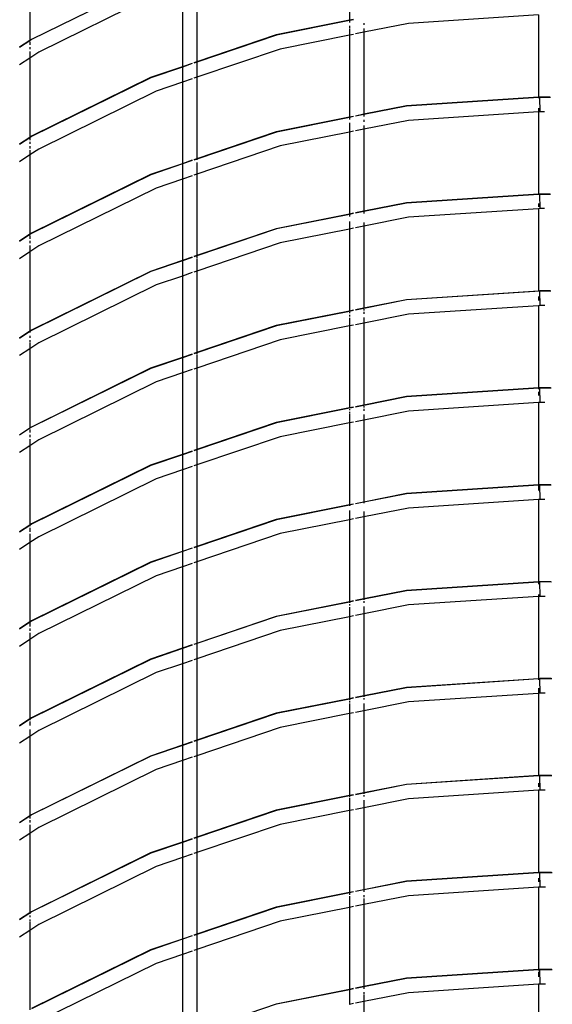
# Model space of a CAD drawing. Units: inches. Extents: x -120 to 80, y -32 to 28.
# Drawn here: x -107 to -94, y -16 to 7 of the extents above; entities that cross this region are included whole.
import ezdxf

# ---------------------------------------------------------------- set-up
doc = ezdxf.new("R2010")
doc.units = ezdxf.units.IN
doc.header["$MEASUREMENT"] = 0

msp = doc.modelspace()

# ---------------------------------------------------------------- linework, layer by layer
for p, q in [((-99.215, 9.068), (-99.215, 7.105)), ((-106.867, 8.521), (-106.867, 6.622)), ((-103.976, 8.054), (-106.828, 6.648)), ((-103.974, 8.048), (-106.825, 6.643)), ((-102.867, 8.061), (-102.867, 6.111)), ((-103.215, 7.943), (-103.215, 5.993)), ((-103.842, 7.73), (-106.652, 6.344)), ((-99.215, 7.105), (-100.966, 6.756)), ((-99.215, 7.098), (-100.964, 6.75)), ((-99.112, 7.125), (-99.215, 7.105)), ((-99.112, 7.119), (-99.215, 7.098)), ((-99.215, 7.105), (-99.215, 7.098)), ((-99.215, 7.098), (-99.215, 7.051)), ((-94.685, 7.233), (-97.802, 7.029)), ((-94.685, 7.233), (-94.685, 5.264)), ((-99.215, 6.971), (-99.215, 6.924)), ((-99.215, 6.912), (-99.215, 6.748)), ((-98.867, 7.04), (-98.867, 6.994)), ((-97.802, 7.029), (-98.867, 6.817)), ((-98.867, 6.905), (-98.867, 6.817)), ((-106.867, 6.622), (-107.112, 6.458)), ((-106.867, 6.614), (-107.112, 6.451)), ((-106.828, 6.648), (-106.867, 6.622)), ((-106.825, 6.643), (-106.867, 6.614)), ((-106.867, 6.622), (-106.867, 6.614)), ((-100.966, 6.756), (-102.867, 6.111)), ((-100.964, 6.75), (-102.867, 6.104)), ((-99.215, 6.748), (-100.875, 6.417)), ((-99.112, 6.768), (-99.215, 6.748)), ((-99.215, 6.748), (-99.215, 4.785)), ((-98.867, 6.817), (-99.068, 6.777)), ((-98.867, 6.817), (-98.867, 4.854)), ((-106.867, 6.593), (-106.867, 6.515)), ((-106.867, 6.464), (-106.867, 6.41)), ((-100.875, 6.417), (-102.867, 5.741)), ((-106.867, 6.201), (-107.112, 6.038)), ((-106.867, 6.355), (-106.867, 6.201)), ((-106.652, 6.344), (-106.867, 6.201)), ((-106.867, 6.201), (-106.867, 4.302)), ((-103.215, 5.993), (-103.976, 5.734)), ((-103.215, 5.986), (-103.974, 5.728)), ((-102.978, 6.073), (-103.215, 5.993)), ((-102.978, 6.067), (-103.215, 5.986)), ((-103.215, 5.993), (-103.215, 5.986)), ((-103.215, 5.986), (-103.215, 5.623)), ((-102.867, 6.111), (-102.938, 6.087)), ((-102.867, 6.104), (-102.938, 6.08)), ((-102.867, 6.104), (-102.867, 6.017)), ((-102.867, 6.009), (-102.867, 5.741)), ((-103.976, 5.734), (-106.828, 4.328)), ((-103.974, 5.728), (-106.825, 4.323)), ((-102.978, 5.704), (-103.215, 5.623)), ((-102.867, 5.741), (-102.938, 5.717)), ((-102.867, 5.741), (-102.867, 3.791)), ((-103.215, 5.623), (-103.842, 5.41)), ((-103.215, 5.623), (-103.215, 3.673)), ((-103.842, 5.41), (-106.652, 4.024)), ((-94.685, 5.264), (-97.848, 5.056)), ((-94.685, 5.258), (-97.847, 5.05)), ((-94.653, 5.266), (-94.685, 5.264)), ((-94.685, 5.264), (-94.685, 5.258)), ((-94.652, 5.26), (-94.685, 5.258)), ((-94.685, 5.258), (-94.685, 5.239)), ((-94.414, 5.266), (-94.653, 5.266)), ((-94.653, 5.266), (-94.652, 5.26)), ((-94.401, 5.259), (-94.652, 5.26)), ((-94.641, 4.916), (-94.652, 5.26)), ((-97.848, 5.056), (-98.867, 4.854)), ((-97.847, 5.05), (-98.867, 4.847)), ((-94.685, 4.999), (-94.685, 4.913)), ((-99.215, 4.785), (-100.966, 4.436)), ((-99.215, 4.778), (-100.964, 4.43)), ((-99.112, 4.805), (-99.215, 4.785)), ((-99.112, 4.799), (-99.215, 4.778)), ((-99.215, 4.785), (-99.215, 4.778)), ((-99.215, 4.778), (-99.215, 4.731)), ((-98.867, 4.854), (-99.068, 4.814)), ((-98.867, 4.847), (-99.068, 4.807)), ((-98.867, 4.854), (-98.867, 4.847)), ((-98.867, 4.847), (-98.867, 4.8)), ((-98.867, 4.72), (-98.867, 4.674)), ((-94.685, 4.913), (-97.802, 4.709)), ((-94.641, 4.916), (-94.685, 4.913)), ((-94.685, 4.913), (-94.685, 2.944)), ((-94.542, 4.916), (-94.641, 4.916)), ((-99.215, 4.651), (-99.215, 4.604)), ((-99.215, 4.602), (-99.215, 4.428)), ((-98.867, 4.497), (-99.068, 4.457)), ((-97.802, 4.709), (-98.867, 4.497)), ((-98.867, 4.585), (-98.867, 4.497)), ((-98.867, 4.497), (-98.867, 2.534)), ((-106.867, 4.302), (-107.112, 4.138)), ((-106.867, 4.294), (-107.112, 4.131)), ((-106.828, 4.328), (-106.867, 4.302)), ((-106.825, 4.323), (-106.867, 4.294)), ((-106.867, 4.302), (-106.867, 4.294)), ((-106.867, 4.294), (-106.867, 4.239)), ((-100.966, 4.436), (-102.867, 3.791)), ((-100.964, 4.43), (-102.867, 3.784)), ((-99.215, 4.428), (-100.875, 4.097)), ((-99.112, 4.448), (-99.215, 4.428)), ((-99.215, 4.428), (-99.215, 2.465)), ((-106.867, 4.195), (-106.867, 4.144)), ((-106.867, 4.09), (-106.867, 4.035)), ((-106.652, 4.024), (-106.867, 3.881)), ((-100.875, 4.097), (-102.867, 3.421)), ((-106.867, 3.881), (-107.112, 3.718)), ((-106.867, 3.999), (-106.867, 3.881)), ((-106.867, 3.881), (-106.867, 1.982)), ((-102.867, 3.791), (-102.938, 3.767)), ((-102.867, 3.784), (-102.938, 3.76)), ((-102.867, 3.791), (-102.867, 3.784)), ((-102.867, 3.784), (-102.867, 3.765)), ((-103.215, 3.673), (-103.976, 3.414)), ((-103.215, 3.666), (-103.974, 3.408)), ((-102.978, 3.753), (-103.215, 3.673)), ((-102.978, 3.747), (-103.215, 3.666)), ((-103.215, 3.673), (-103.215, 3.666)), ((-103.215, 3.666), (-103.215, 3.303)), ((-102.867, 3.704), (-102.867, 3.421)), ((-103.976, 3.414), (-106.828, 2.008)), ((-103.974, 3.408), (-106.825, 2.003)), ((-103.215, 3.303), (-103.842, 3.09)), ((-102.978, 3.384), (-103.215, 3.303)), ((-103.215, 3.303), (-103.215, 1.353)), ((-102.867, 3.421), (-102.938, 3.397)), ((-102.867, 3.421), (-102.867, 1.471)), ((-103.842, 3.09), (-106.652, 1.704)), ((-94.685, 2.944), (-97.848, 2.736)), ((-94.685, 2.937), (-97.847, 2.73)), ((-94.653, 2.946), (-94.685, 2.944)), ((-94.685, 2.944), (-94.685, 2.937)), ((-94.652, 2.939), (-94.685, 2.937)), ((-94.409, 2.946), (-94.653, 2.946)), ((-94.653, 2.946), (-94.652, 2.939)), ((-94.396, 2.939), (-94.652, 2.939)), ((-94.641, 2.596), (-94.652, 2.939)), ((-97.848, 2.736), (-98.867, 2.534)), ((-97.847, 2.73), (-98.867, 2.527)), ((-94.685, 2.593), (-97.802, 2.389)), ((-94.685, 2.721), (-94.685, 2.643)), ((-94.685, 2.599), (-94.685, 2.593)), ((-94.641, 2.596), (-94.685, 2.593)), ((-94.685, 2.593), (-94.685, 0.624)), ((-94.539, 2.596), (-94.641, 2.596)), ((-99.215, 2.465), (-100.966, 2.116)), ((-99.215, 2.458), (-100.964, 2.11)), ((-99.112, 2.485), (-99.215, 2.465)), ((-99.112, 2.479), (-99.215, 2.458)), ((-99.215, 2.458), (-99.215, 2.411)), ((-98.867, 2.534), (-99.068, 2.494)), ((-98.867, 2.527), (-99.068, 2.487)), ((-98.867, 2.527), (-98.867, 2.48)), ((-97.802, 2.389), (-98.867, 2.177)), ((-99.215, 2.291), (-99.215, 2.108)), ((-99.112, 2.128), (-99.215, 2.108)), ((-98.867, 2.177), (-99.068, 2.137)), ((-98.867, 2.263), (-98.867, 2.177)), ((-98.867, 2.177), (-98.867, 0.214)), ((-106.867, 1.982), (-107.112, 1.818)), ((-106.867, 1.974), (-107.112, 1.811)), ((-106.828, 2.008), (-106.867, 1.982)), ((-106.825, 2.003), (-106.867, 1.974)), ((-106.867, 1.982), (-106.867, 1.974)), ((-106.867, 1.953), (-106.867, 1.875)), ((-100.966, 2.116), (-102.867, 1.471)), ((-100.964, 2.11), (-102.867, 1.464)), ((-99.215, 2.108), (-100.875, 1.777)), ((-99.215, 2.108), (-99.215, 0.145)), ((-106.867, 1.824), (-106.867, 1.77)), ((-106.867, 1.715), (-106.867, 1.561)), ((-106.652, 1.704), (-106.867, 1.561)), ((-100.875, 1.777), (-102.867, 1.101)), ((-106.867, 1.561), (-107.112, 1.398)), ((-106.867, 1.561), (-106.867, -0.338)), ((-102.978, 1.433), (-103.215, 1.353)), ((-102.978, 1.427), (-103.215, 1.346)), ((-102.867, 1.471), (-102.938, 1.447)), ((-102.867, 1.464), (-102.938, 1.44)), ((-102.867, 1.471), (-102.867, 1.468)), ((-102.867, 1.464), (-102.867, 1.416)), ((-103.215, 1.353), (-103.976, 1.094)), ((-103.215, 1.346), (-103.974, 1.088)), ((-103.215, 1.353), (-103.215, 1.346)), ((-103.215, 1.346), (-103.215, 0.983)), ((-102.867, 1.402), (-102.867, 1.101)), ((-103.976, 1.094), (-106.828, -0.312)), ((-103.974, 1.088), (-106.825, -0.317)), ((-103.215, 0.983), (-103.842, 0.77)), ((-102.978, 1.064), (-103.215, 0.983)), ((-103.215, 0.983), (-103.215, -0.967)), ((-102.867, 1.101), (-102.938, 1.077)), ((-102.867, 1.101), (-102.867, -0.849)), ((-103.842, 0.77), (-106.652, -0.616)), ((-94.685, 0.624), (-97.848, 0.416)), ((-94.652, 0.619), (-97.847, 0.41)), ((-94.653, 0.626), (-94.685, 0.624)), ((-94.685, 0.492), (-94.685, 0.401)), ((-94.404, 0.626), (-94.653, 0.626)), ((-94.653, 0.626), (-94.652, 0.619)), ((-94.39, 0.619), (-94.652, 0.619)), ((-94.641, 0.276), (-94.652, 0.619)), ((-97.848, 0.416), (-98.867, 0.214)), ((-97.847, 0.41), (-98.867, 0.207)), ((-94.685, 0.273), (-97.802, 0.069)), ((-94.685, 0.279), (-94.685, 0.273)), ((-94.641, 0.276), (-94.685, 0.273)), ((-94.685, 0.273), (-94.685, -1.696)), ((-94.536, 0.276), (-94.641, 0.276)), ((-99.215, 0.145), (-100.966, -0.204)), ((-99.215, 0.138), (-100.964, -0.21)), ((-99.112, 0.165), (-99.215, 0.145)), ((-99.112, 0.159), (-99.215, 0.138)), ((-99.215, 0.145), (-99.215, 0.138)), ((-99.215, 0.12), (-99.215, 0.091)), ((-99.215, 0.054), (-99.215, 0.011)), ((-98.867, 0.214), (-99.068, 0.174)), ((-98.867, 0.207), (-99.068, 0.167)), ((-98.867, 0.214), (-98.867, 0.207)), ((-98.867, 0.189), (-98.867, 0.16)), ((-98.867, 0.123), (-98.867, 0.08)), ((-97.802, 0.069), (-98.867, -0.143)), ((-100.966, -0.204), (-102.867, -0.849)), ((-100.964, -0.21), (-102.867, -0.856)), ((-99.215, -0.212), (-100.875, -0.543)), ((-99.215, -0.016), (-99.215, -0.212)), ((-99.112, -0.192), (-99.215, -0.212)), ((-99.215, -0.212), (-99.215, -2.175)), ((-98.867, -0.143), (-99.068, -0.183)), ((-98.867, -0.012), (-98.867, -0.143)), ((-98.867, -0.143), (-98.867, -2.106)), ((-106.867, -0.338), (-107.112, -0.502)), ((-106.867, -0.346), (-107.112, -0.509)), ((-106.828, -0.312), (-106.867, -0.338)), ((-106.825, -0.317), (-106.867, -0.346)), ((-106.867, -0.338), (-106.867, -0.346)), ((-106.867, -0.346), (-106.867, -0.367)), ((-106.867, -0.445), (-106.867, -0.496)), ((-106.867, -0.55), (-106.867, -0.605)), ((-106.652, -0.616), (-106.867, -0.759)), ((-106.867, -0.624), (-106.867, -0.759)), ((-100.875, -0.543), (-102.867, -1.219)), ((-106.867, -0.759), (-107.112, -0.922)), ((-106.867, -0.759), (-106.867, -2.658)), ((-102.978, -0.887), (-103.215, -0.967)), ((-102.978, -0.893), (-103.215, -0.974)), ((-102.867, -0.849), (-102.938, -0.873)), ((-102.867, -0.856), (-102.938, -0.88)), ((-102.867, -0.849), (-102.867, -0.856)), ((-102.867, -0.856), (-102.867, -0.875)), ((-102.867, -0.895), (-102.867, -1.219)), ((-103.215, -0.967), (-103.976, -1.226)), ((-103.215, -0.974), (-103.974, -1.232)), ((-103.215, -0.967), (-103.215, -0.974)), ((-103.215, -0.974), (-103.215, -1.337)), ((-103.976, -1.226), (-106.828, -2.632)), ((-103.974, -1.232), (-106.825, -2.637)), ((-103.215, -1.337), (-103.842, -1.55)), ((-102.978, -1.256), (-103.215, -1.337)), ((-103.215, -1.337), (-103.215, -3.287)), ((-102.867, -1.219), (-102.938, -1.243)), ((-102.867, -1.219), (-102.867, -3.169)), ((-103.842, -1.55), (-106.652, -2.936)), ((-94.685, -1.696), (-97.848, -1.904)), ((-94.685, -1.703), (-97.847, -1.91)), ((-94.653, -1.694), (-94.685, -1.696)), ((-94.652, -1.701), (-94.685, -1.703)), ((-94.685, -1.703), (-94.685, -1.721)), ((-94.685, -1.785), (-94.685, -1.873)), ((-94.398, -1.694), (-94.653, -1.694)), ((-94.653, -1.694), (-94.652, -1.701)), ((-94.385, -1.701), (-94.652, -1.701)), ((-94.641, -2.044), (-94.652, -1.701)), ((-98.867, -2.106), (-99.068, -2.146)), ((-98.867, -2.113), (-99.068, -2.153)), ((-97.848, -1.904), (-98.867, -2.106)), ((-97.847, -1.91), (-98.867, -2.113)), ((-98.867, -2.106), (-98.867, -2.113)), ((-94.685, -2.047), (-97.802, -2.251)), ((-94.641, -2.044), (-94.685, -2.047)), ((-94.685, -2.047), (-94.685, -4.016)), ((-94.533, -2.044), (-94.641, -2.044)), ((-99.215, -2.175), (-100.966, -2.524)), ((-99.215, -2.182), (-100.964, -2.53)), ((-99.112, -2.155), (-99.215, -2.175)), ((-99.112, -2.161), (-99.215, -2.182)), ((-99.215, -2.175), (-99.215, -2.182)), ((-99.215, -2.2), (-99.215, -2.229)), ((-99.215, -2.266), (-99.215, -2.309)), ((-99.215, -2.325), (-99.215, -2.532)), ((-98.867, -2.131), (-98.867, -2.16)), ((-98.867, -2.197), (-98.867, -2.24)), ((-97.802, -2.251), (-98.867, -2.463)), ((-98.867, -2.332), (-98.867, -2.463)), ((-100.966, -2.524), (-102.867, -3.169)), ((-100.964, -2.53), (-102.867, -3.176)), ((-99.215, -2.532), (-100.875, -2.863)), ((-99.112, -2.512), (-99.215, -2.532)), ((-99.215, -2.532), (-99.215, -4.495)), ((-98.867, -2.463), (-99.068, -2.503)), ((-98.867, -2.463), (-98.867, -4.426)), ((-106.825, -2.637), (-107.112, -2.829)), ((-106.867, -2.658), (-107.112, -2.822)), ((-106.828, -2.632), (-106.867, -2.658)), ((-106.867, -2.687), (-106.867, -2.765)), ((-106.867, -2.816), (-106.867, -2.87)), ((-106.867, -2.925), (-106.867, -3.079)), ((-106.652, -2.936), (-106.867, -3.079)), ((-100.875, -2.863), (-102.867, -3.539)), ((-106.867, -3.079), (-107.112, -3.242)), ((-106.867, -3.079), (-106.867, -4.978)), ((-103.215, -3.287), (-103.976, -3.546)), ((-103.215, -3.294), (-103.974, -3.552)), ((-102.978, -3.207), (-103.215, -3.287)), ((-102.978, -3.213), (-103.215, -3.294)), ((-103.215, -3.287), (-103.215, -3.294)), ((-103.215, -3.294), (-103.215, -3.657)), ((-102.867, -3.169), (-102.938, -3.193)), ((-102.867, -3.176), (-102.938, -3.2)), ((-102.867, -3.169), (-102.867, -3.176)), ((-102.867, -3.176), (-102.867, -3.539)), ((-103.976, -3.546), (-106.828, -4.952)), ((-103.974, -3.552), (-106.825, -4.957)), ((-103.215, -3.657), (-103.842, -3.87)), ((-102.978, -3.576), (-103.215, -3.657)), ((-103.215, -3.657), (-103.215, -5.607)), ((-102.867, -3.539), (-102.938, -3.563)), ((-102.867, -3.539), (-102.867, -5.489)), ((-103.842, -3.87), (-106.652, -5.256)), ((-97.848, -4.224), (-98.867, -4.426)), ((-97.847, -4.23), (-98.867, -4.433)), ((-94.685, -4.016), (-97.848, -4.224)), ((-94.685, -4.023), (-97.847, -4.23)), ((-94.653, -4.014), (-94.685, -4.016)), ((-94.685, -4.016), (-94.685, -4.023)), ((-94.652, -4.021), (-94.685, -4.023)), ((-94.685, -4.041), (-94.685, -4.148)), ((-94.393, -4.014), (-94.653, -4.014)), ((-94.653, -4.014), (-94.652, -4.021)), ((-94.38, -4.021), (-94.652, -4.021)), ((-94.641, -4.364), (-94.652, -4.021)), ((-99.112, -4.475), (-99.215, -4.495)), ((-98.867, -4.426), (-99.068, -4.466)), ((-98.867, -4.433), (-99.068, -4.473)), ((-98.867, -4.426), (-98.867, -4.433)), ((-98.867, -4.433), (-98.867, -4.451)), ((-94.685, -4.367), (-97.802, -4.571)), ((-94.685, -4.361), (-94.685, -4.367)), ((-94.641, -4.364), (-94.685, -4.367)), ((-94.685, -4.367), (-94.685, -6.336)), ((-94.53, -4.364), (-94.641, -4.364)), ((-99.215, -4.495), (-100.966, -4.844)), ((-99.215, -4.502), (-100.964, -4.85)), ((-99.112, -4.481), (-99.215, -4.502)), ((-99.215, -4.495), (-99.215, -4.502)), ((-99.215, -4.502), (-99.215, -4.52)), ((-99.215, -4.633), (-99.215, -4.852)), ((-97.802, -4.571), (-98.867, -4.783)), ((-98.867, -4.652), (-98.867, -4.783)), ((-100.966, -4.844), (-102.867, -5.489)), ((-100.964, -4.85), (-102.867, -5.496)), ((-99.215, -4.852), (-100.875, -5.183)), ((-99.112, -4.832), (-99.215, -4.852)), ((-99.215, -4.852), (-99.215, -6.815)), ((-98.867, -4.783), (-99.068, -4.823)), ((-98.867, -4.783), (-98.867, -6.746)), ((-106.867, -4.978), (-107.112, -5.142)), ((-106.867, -4.986), (-107.112, -5.149)), ((-106.828, -4.952), (-106.867, -4.978)), ((-106.825, -4.957), (-106.867, -4.986)), ((-106.867, -4.978), (-106.867, -4.986)), ((-106.867, -4.986), (-106.867, -5.007)), ((-106.867, -5.041), (-106.867, -5.136)), ((-100.875, -5.183), (-102.867, -5.859)), ((-106.867, -5.399), (-107.112, -5.562)), ((-106.867, -5.19), (-106.867, -5.399)), ((-106.652, -5.256), (-106.867, -5.399)), ((-106.867, -5.399), (-106.867, -7.298)), ((-103.215, -5.607), (-103.976, -5.866)), ((-103.215, -5.614), (-103.974, -5.872)), ((-102.978, -5.527), (-103.215, -5.607)), ((-102.978, -5.533), (-103.215, -5.614)), ((-103.215, -5.607), (-103.215, -5.614)), ((-103.215, -5.614), (-103.215, -5.977)), ((-102.867, -5.489), (-102.938, -5.513)), ((-102.867, -5.496), (-102.938, -5.52)), ((-102.867, -5.489), (-102.867, -5.496)), ((-102.867, -5.496), (-102.867, -5.859)), ((-103.976, -5.866), (-106.828, -7.272)), ((-103.974, -5.872), (-106.825, -7.277)), ((-102.867, -5.859), (-102.938, -5.883)), ((-102.867, -5.859), (-102.867, -7.809)), ((-103.215, -5.977), (-103.842, -6.19)), ((-102.978, -5.896), (-103.215, -5.977)), ((-103.215, -5.977), (-103.215, -7.927)), ((-103.842, -6.19), (-106.652, -7.576)), ((-94.685, -6.336), (-97.848, -6.544)), ((-94.685, -6.342), (-97.847, -6.55)), ((-94.653, -6.334), (-94.685, -6.336)), ((-94.685, -6.336), (-94.685, -6.342)), ((-94.652, -6.34), (-94.685, -6.342)), ((-94.685, -6.342), (-94.685, -6.389)), ((-94.388, -6.334), (-94.653, -6.334)), ((-94.653, -6.334), (-94.652, -6.34)), ((-94.375, -6.341), (-94.652, -6.34)), ((-94.641, -6.684), (-94.652, -6.34)), ((-97.848, -6.544), (-98.867, -6.746)), ((-97.847, -6.55), (-98.867, -6.753)), ((-99.215, -6.815), (-100.966, -7.164)), ((-99.215, -6.822), (-100.964, -7.17)), ((-99.112, -6.795), (-99.215, -6.815)), ((-99.112, -6.801), (-99.215, -6.822)), ((-99.215, -6.815), (-99.215, -6.822)), ((-99.215, -6.822), (-99.215, -6.84)), ((-98.867, -6.746), (-99.068, -6.786)), ((-98.867, -6.753), (-99.068, -6.793)), ((-98.867, -6.746), (-98.867, -6.753)), ((-98.867, -6.753), (-98.867, -6.771)), ((-98.867, -6.8), (-98.867, -6.837)), ((-94.685, -6.687), (-97.802, -6.891)), ((-94.685, -6.637), (-94.685, -6.687)), ((-94.641, -6.684), (-94.685, -6.687)), ((-94.685, -6.687), (-94.685, -8.656)), ((-94.527, -6.684), (-94.641, -6.684)), ((-99.215, -6.869), (-99.215, -6.906)), ((-99.215, -6.942), (-99.215, -7.172)), ((-97.802, -6.891), (-98.867, -7.103)), ((-98.867, -6.926), (-98.867, -6.972)), ((-98.867, -6.983), (-98.867, -7.103)), ((-106.867, -7.298), (-107.112, -7.462)), ((-106.867, -7.306), (-107.112, -7.469)), ((-106.828, -7.272), (-106.867, -7.298)), ((-106.825, -7.277), (-106.867, -7.306)), ((-106.867, -7.306), (-106.867, -7.405)), ((-100.966, -7.164), (-102.867, -7.809)), ((-100.964, -7.17), (-102.867, -7.816)), ((-99.215, -7.172), (-100.875, -7.503)), ((-99.112, -7.152), (-99.215, -7.172)), ((-99.215, -7.172), (-99.215, -9.135)), ((-98.867, -7.103), (-99.068, -7.143)), ((-98.867, -7.103), (-98.867, -9.066)), ((-106.867, -7.456), (-106.867, -7.51)), ((-100.875, -7.503), (-102.867, -8.179)), ((-106.867, -7.719), (-107.112, -7.882)), ((-106.867, -7.556), (-106.867, -7.719)), ((-106.652, -7.576), (-106.867, -7.719)), ((-106.867, -7.719), (-106.867, -9.618)), ((-103.215, -7.927), (-103.976, -8.186)), ((-103.215, -7.934), (-103.974, -8.192)), ((-102.978, -7.847), (-103.215, -7.927)), ((-102.978, -7.853), (-103.215, -7.934)), ((-103.215, -7.927), (-103.215, -7.934)), ((-103.215, -7.934), (-103.215, -8.297)), ((-102.867, -7.809), (-102.938, -7.833)), ((-102.867, -7.816), (-102.938, -7.84)), ((-102.867, -7.809), (-102.867, -7.816)), ((-102.867, -7.816), (-102.867, -8.179)), ((-103.976, -8.186), (-106.828, -9.592)), ((-103.974, -8.192), (-106.825, -9.597)), ((-102.978, -8.216), (-103.215, -8.297)), ((-102.867, -8.179), (-102.938, -8.203)), ((-102.867, -8.179), (-102.867, -10.129)), ((-103.215, -8.297), (-103.842, -8.51)), ((-103.215, -8.297), (-103.215, -10.247)), ((-103.842, -8.51), (-106.652, -9.896)), ((-94.685, -8.656), (-97.848, -8.864)), ((-94.685, -8.662), (-97.847, -8.87)), ((-94.653, -8.654), (-94.685, -8.656)), ((-94.685, -8.656), (-94.685, -8.662)), ((-94.652, -8.66), (-94.685, -8.662)), ((-94.685, -8.662), (-94.685, -8.681)), ((-94.383, -8.654), (-94.653, -8.654)), ((-94.653, -8.654), (-94.652, -8.66)), ((-94.369, -8.661), (-94.652, -8.66)), ((-94.641, -9.004), (-94.652, -8.66)), ((-97.848, -8.864), (-98.867, -9.066)), ((-97.847, -8.87), (-98.867, -9.073)), ((-94.685, -8.879), (-94.685, -9.007)), ((-99.215, -9.135), (-100.966, -9.484)), ((-99.215, -9.142), (-100.964, -9.49)), ((-99.112, -9.115), (-99.215, -9.135)), ((-99.112, -9.121), (-99.215, -9.142)), ((-99.215, -9.135), (-99.215, -9.142)), ((-99.215, -9.142), (-99.215, -9.16)), ((-99.215, -9.189), (-99.215, -9.226)), ((-98.867, -9.066), (-99.068, -9.106)), ((-98.867, -9.073), (-99.068, -9.113)), ((-98.867, -9.066), (-98.867, -9.073)), ((-98.867, -9.073), (-98.867, -9.091)), ((-98.867, -9.12), (-98.867, -9.157)), ((-94.685, -9.007), (-97.802, -9.211)), ((-94.641, -9.004), (-94.685, -9.007)), ((-94.685, -9.007), (-94.685, -10.976)), ((-94.525, -9.004), (-94.641, -9.004)), ((-99.215, -9.247), (-99.215, -9.492)), ((-98.867, -9.423), (-99.068, -9.463)), ((-97.802, -9.211), (-98.867, -9.423)), ((-98.867, -9.246), (-98.867, -9.423)), ((-98.867, -9.423), (-98.867, -11.386)), ((-106.867, -9.618), (-107.112, -9.782)), ((-106.867, -9.626), (-107.112, -9.789)), ((-106.828, -9.592), (-106.867, -9.618)), ((-106.825, -9.597), (-106.867, -9.626)), ((-106.867, -9.618), (-106.867, -9.626)), ((-106.867, -9.626), (-106.867, -9.647)), ((-100.966, -9.484), (-102.867, -10.129)), ((-100.964, -9.49), (-102.867, -10.136)), ((-99.215, -9.492), (-100.875, -9.823)), ((-99.112, -9.472), (-99.215, -9.492)), ((-99.215, -9.492), (-99.215, -11.455)), ((-106.867, -9.681), (-106.867, -9.776)), ((-106.867, -9.868), (-106.867, -10.039)), ((-106.652, -9.896), (-106.867, -10.039)), ((-100.875, -9.823), (-102.867, -10.499)), ((-106.867, -10.039), (-107.112, -10.202)), ((-106.867, -10.039), (-106.867, -11.938)), ((-102.867, -10.129), (-102.938, -10.153)), ((-102.867, -10.129), (-102.867, -10.136)), ((-103.215, -10.247), (-103.976, -10.506)), ((-103.215, -10.254), (-103.974, -10.512)), ((-102.978, -10.167), (-103.215, -10.247)), ((-102.978, -10.173), (-103.215, -10.254)), ((-103.215, -10.247), (-103.215, -10.254)), ((-103.215, -10.254), (-103.215, -10.617)), ((-102.867, -10.136), (-102.938, -10.16)), ((-102.867, -10.136), (-102.867, -10.499)), ((-103.976, -10.506), (-106.828, -11.912)), ((-103.974, -10.512), (-106.825, -11.917)), ((-102.978, -10.536), (-103.215, -10.617)), ((-102.867, -10.499), (-102.938, -10.523)), ((-102.867, -10.499), (-102.867, -12.449)), ((-103.842, -10.83), (-106.652, -12.216)), ((-103.215, -10.617), (-103.842, -10.83)), ((-103.215, -10.617), (-103.215, -12.567)), ((-94.685, -10.976), (-97.848, -11.184)), ((-94.685, -10.983), (-97.847, -11.19)), ((-94.653, -10.974), (-94.685, -10.976)), ((-94.685, -10.976), (-94.685, -10.983)), ((-94.652, -10.981), (-94.685, -10.983)), ((-94.652, -10.981), (-94.653, -10.974)), ((-94.377, -10.974), (-94.653, -10.974)), ((-94.364, -10.981), (-94.652, -10.981)), ((-94.641, -11.324), (-94.652, -10.981)), ((-97.848, -11.184), (-98.867, -11.386)), ((-97.847, -11.19), (-98.867, -11.393)), ((-94.685, -11.153), (-94.685, -11.241)), ((-99.215, -11.455), (-100.966, -11.804)), ((-99.215, -11.462), (-100.964, -11.81)), ((-99.112, -11.435), (-99.215, -11.455)), ((-99.112, -11.441), (-99.215, -11.462)), ((-99.215, -11.455), (-99.215, -11.462)), ((-99.215, -11.462), (-99.215, -11.48)), ((-99.215, -11.509), (-99.215, -11.546)), ((-98.867, -11.386), (-99.068, -11.426)), ((-98.867, -11.393), (-99.068, -11.433)), ((-98.867, -11.386), (-98.867, -11.393)), ((-98.867, -11.393), (-98.867, -11.411)), ((-98.867, -11.44), (-98.867, -11.477)), ((-97.802, -11.531), (-98.867, -11.743)), ((-94.685, -11.327), (-97.802, -11.531)), ((-94.685, -11.321), (-94.685, -11.327)), ((-94.641, -11.324), (-94.685, -11.327)), ((-94.685, -11.327), (-94.685, -13.296)), ((-94.522, -11.324), (-94.641, -11.324)), ((-99.215, -11.553), (-99.215, -11.812)), ((-98.867, -11.743), (-99.068, -11.783)), ((-98.867, -11.566), (-98.867, -11.743)), ((-98.867, -11.743), (-98.867, -13.706)), ((-106.867, -11.938), (-107.112, -12.102)), ((-106.867, -11.946), (-107.112, -12.109)), ((-106.828, -11.912), (-106.867, -11.938)), ((-106.825, -11.917), (-106.867, -11.946)), ((-106.867, -11.938), (-106.867, -11.946)), ((-106.867, -11.946), (-106.867, -12.001)), ((-100.966, -11.804), (-102.867, -12.449)), ((-100.964, -11.81), (-102.867, -12.456)), ((-99.215, -11.812), (-100.875, -12.143)), ((-99.112, -11.792), (-99.215, -11.812)), ((-99.215, -11.812), (-99.215, -13.775)), ((-106.867, -12.045), (-106.867, -12.096)), ((-106.867, -12.15), (-106.867, -12.359)), ((-106.652, -12.216), (-106.867, -12.359)), ((-100.875, -12.143), (-102.867, -12.819)), ((-106.867, -12.359), (-107.112, -12.522)), ((-106.867, -12.359), (-106.867, -14.258)), ((-102.978, -12.487), (-103.215, -12.567)), ((-102.867, -12.449), (-102.938, -12.473)), ((-102.867, -12.456), (-102.938, -12.48)), ((-102.867, -12.449), (-102.867, -12.456)), ((-102.867, -12.456), (-102.867, -12.819)), ((-103.215, -12.567), (-103.976, -12.826)), ((-103.215, -12.574), (-103.974, -12.832)), ((-102.978, -12.493), (-103.215, -12.574)), ((-103.215, -12.567), (-103.215, -12.574)), ((-103.215, -12.574), (-103.215, -12.937)), ((-103.976, -12.826), (-106.828, -14.232)), ((-103.974, -12.832), (-106.825, -14.237)), ((-103.215, -12.937), (-103.842, -13.15)), ((-102.978, -12.856), (-103.215, -12.937)), ((-103.215, -12.937), (-103.215, -14.887)), ((-102.867, -12.819), (-102.938, -12.843)), ((-102.867, -12.819), (-102.867, -14.769)), ((-103.842, -13.15), (-106.652, -14.536)), ((-94.685, -13.296), (-97.848, -13.504)), ((-94.685, -13.303), (-97.847, -13.51)), ((-94.653, -13.294), (-94.685, -13.296)), ((-94.685, -13.296), (-94.685, -13.303)), ((-94.652, -13.301), (-94.685, -13.303)), ((-94.685, -13.428), (-94.685, -13.519)), ((-94.652, -13.301), (-94.653, -13.294)), ((-94.372, -13.294), (-94.653, -13.294)), ((-94.359, -13.301), (-94.652, -13.301)), ((-94.641, -13.644), (-94.652, -13.301)), ((-97.848, -13.504), (-98.867, -13.706)), ((-97.847, -13.51), (-98.867, -13.713)), ((-94.685, -13.647), (-97.802, -13.851)), ((-94.685, -13.641), (-94.685, -13.647)), ((-94.641, -13.644), (-94.685, -13.647)), ((-94.685, -13.647), (-94.685, -15.616)), ((-94.519, -13.644), (-94.641, -13.644)), ((-99.215, -13.775), (-100.966, -14.124)), ((-99.215, -13.782), (-100.964, -14.13)), ((-99.112, -13.755), (-99.215, -13.775)), ((-99.112, -13.761), (-99.215, -13.782)), ((-99.215, -13.775), (-99.215, -13.782)), ((-99.215, -13.782), (-99.215, -13.829)), ((-99.215, -13.859), (-99.215, -14.132)), ((-98.867, -13.706), (-99.068, -13.746)), ((-98.867, -13.713), (-99.068, -13.753)), ((-98.867, -13.706), (-98.867, -13.713)), ((-98.867, -13.713), (-98.867, -13.76)), ((-98.867, -13.84), (-98.867, -13.886)), ((-97.802, -13.851), (-98.867, -14.063)), ((-100.966, -14.124), (-102.867, -14.769)), ((-100.964, -14.13), (-102.867, -14.776)), ((-99.215, -14.132), (-100.875, -14.463)), ((-99.112, -14.112), (-99.215, -14.132)), ((-99.215, -14.132), (-99.215, -16.095)), ((-98.867, -14.063), (-99.068, -14.103)), ((-98.867, -13.917), (-98.867, -14.063)), ((-98.867, -14.063), (-98.867, -16.026)), ((-106.867, -14.258), (-107.112, -14.422)), ((-106.867, -14.266), (-107.112, -14.429)), ((-106.828, -14.232), (-106.867, -14.258)), ((-106.825, -14.237), (-106.867, -14.266)), ((-106.867, -14.258), (-106.867, -14.266)), ((-106.867, -14.266), (-106.867, -14.287)), ((-106.867, -14.321), (-106.867, -14.365)), ((-106.867, -14.416), (-106.867, -14.47)), ((-106.867, -14.487), (-106.867, -14.679)), ((-106.652, -14.536), (-106.867, -14.679)), ((-100.875, -14.463), (-102.867, -15.139)), ((-106.867, -14.679), (-107.112, -14.842)), ((-106.867, -14.679), (-106.867, -16.578)), ((-102.978, -14.807), (-103.215, -14.887)), ((-102.978, -14.813), (-103.215, -14.894)), ((-102.867, -14.769), (-102.938, -14.793)), ((-102.867, -14.776), (-102.938, -14.8)), ((-102.867, -14.769), (-102.867, -14.776)), ((-102.867, -14.776), (-102.867, -15.139)), ((-103.215, -14.887), (-103.976, -15.146)), ((-103.215, -14.894), (-103.974, -15.152)), ((-103.215, -14.887), (-103.215, -14.894)), ((-103.215, -14.894), (-103.215, -15.257)), ((-103.976, -15.146), (-106.828, -16.552)), ((-103.974, -15.152), (-106.825, -16.557)), ((-103.215, -15.257), (-103.842, -15.47)), ((-102.978, -15.176), (-103.215, -15.257)), ((-103.215, -15.257), (-103.215, -17.207)), ((-102.867, -15.139), (-102.938, -15.163)), ((-102.867, -15.139), (-102.867, -17.089)), ((-103.842, -15.47), (-106.652, -16.856)), ((-94.685, -15.616), (-97.848, -15.824)), ((-94.685, -15.623), (-97.847, -15.83)), ((-94.653, -15.614), (-94.685, -15.616)), ((-94.652, -15.621), (-94.685, -15.623)), ((-94.685, -15.623), (-94.685, -15.641)), ((-94.685, -15.669), (-94.685, -15.793)), ((-94.367, -15.614), (-94.653, -15.614)), ((-94.653, -15.614), (-94.652, -15.621)), ((-94.354, -15.621), (-94.652, -15.621)), ((-94.641, -15.964), (-94.652, -15.621)), ((-98.867, -16.026), (-99.068, -16.066)), ((-97.848, -15.824), (-98.867, -16.026)), ((-97.847, -15.83), (-98.867, -16.033)), ((-98.867, -16.026), (-98.867, -16.033)), ((-94.685, -15.967), (-97.802, -16.171)), ((-94.641, -15.964), (-94.685, -15.967)), ((-94.685, -15.967), (-94.685, -17.936)), ((-94.516, -15.964), (-94.641, -15.964)), ((-99.215, -16.095), (-100.966, -16.444)), ((-99.215, -16.102), (-100.964, -16.45)), ((-99.112, -16.075), (-99.215, -16.095)), ((-99.112, -16.081), (-99.215, -16.102)), ((-99.215, -16.095), (-99.215, -16.102)), ((-99.215, -16.102), (-99.215, -16.149)), ((-99.215, -16.158), (-99.215, -16.452)), ((-98.867, -16.033), (-99.068, -16.073)), ((-98.867, -16.033), (-98.867, -16.08)), ((-98.867, -16.16), (-98.867, -16.206)), ((-97.802, -16.171), (-98.867, -16.383)), ((-98.867, -16.225), (-98.867, -16.383)), ((-100.966, -16.444), (-102.867, -17.089)), ((-99.112, -16.432), (-99.215, -16.452)), ((-98.867, -16.383), (-99.068, -16.423)), ((-98.867, -16.383), (-98.867, -18.346))]:
    msp.add_line(p, q)

doc.saveas('drawing.dxf')
